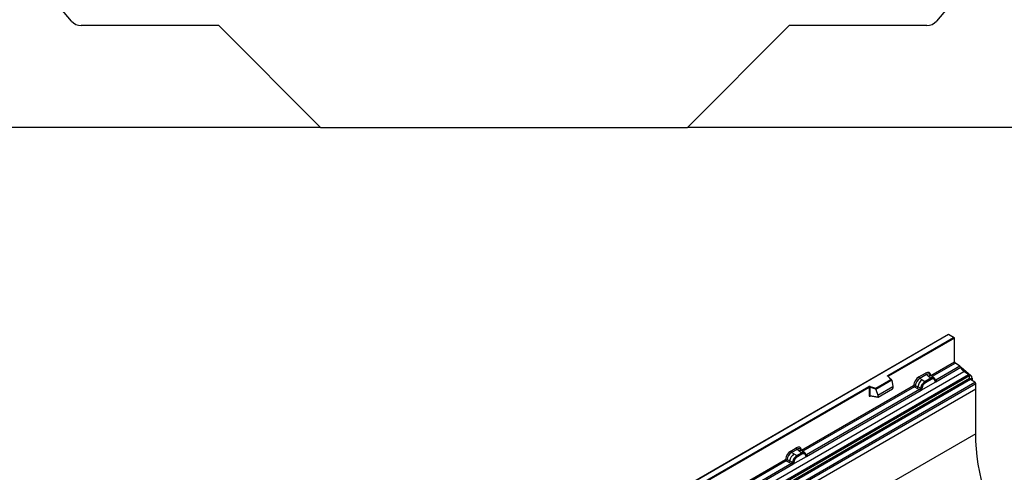
# Model space of a CAD drawing. Units: millimetres. Extents: x 0 to 420, y 0 to 297.
# Drawn here: x 76 to 153, y 70 to 105 of the extents above; entities that cross this region are included whole.
import ezdxf

# ---------------------------------------------------------------- set-up
doc = ezdxf.new("R2010")
doc.units = ezdxf.units.MM
doc.styles.add('SLDTEXTSTYLE1', font='TXT', dxfattribs={"width": 0.75})
doc.dimstyles.new('SLDDIMSTYLE1', dxfattribs={"dimtxt": 3.5, "dimasz": 3.302, "dimexe": 0, "dimexo": 0.0625, "dimgap": 0.875, "dimtad": 1, "dimdec": 0, "dimlfac": 2, "dimrnd": 1e-09, "dimzin": 12, "dimdsep": 46, "dimtxsty": 'SLDTEXTSTYLE1', "dimsah": 1, "dimcen": 0.09, "dimadec": 0, "dimazin": 3, "dimtfac": 1, "dimtdec": 0, "dimtofl": 0, "dimtmove": 0, "dimatfit": 3, "dimfxl": 1, "dimfrac": 2, "dimtolj": 1, "dimtzin": 12, "dimarcsym": 0})
doc.dimstyles.new('SLDDIMSTYLE2', dxfattribs={"dimtxt": 3.5, "dimasz": 3.302, "dimexe": 0, "dimexo": 0.0625, "dimgap": 0.875, "dimtad": 1, "dimdec": 0, "dimlfac": 2, "dimrnd": 1e-09, "dimzin": 12, "dimdsep": 46, "dimtxsty": 'SLDTEXTSTYLE1', "dimsah": 1, "dimcen": 0.09, "dimadec": 0, "dimazin": 3, "dimtfac": 1, "dimtofl": 0, "dimtmove": 0, "dimatfit": 3, "dimfxl": 1, "dimfrac": 2, "dimtolj": 1, "dimtzin": 12, "dimarcsym": 0})

# ---------------------------------------------------------------- blocks, each defined once
blk = doc.blocks.new('_D_2')
at = {"color": 179, "linetype": 'Continuous', "lineweight": 18}
for p, q in [((60.811, 212.083), (38.561, 212.083)), ((39.561, 97.064), (39.561, 212.083)), ((98.701, 97.064), (38.561, 97.064))]:
    blk.add_line(p, q, dxfattribs=at)
for centre, start, end in [((36.783, 152.897), 63.43495, 116.56505), ((36.783, 156.251), 243.43495, 296.56505)]:
    blk.add_arc(centre, 6.212, start, end, dxfattribs=at)
for points in [[(39.561, 212.083), (39.053, 208.781), (40.069, 208.781)], [(39.561, 97.064), (40.069, 100.366), (39.053, 100.366)]]:
    blk.add_solid(points, dxfattribs=at)
at = {"color": 179, "linetype": 'Continuous', "lineweight": 18, "insert": (35.049, 150.694), "char_height": 3.5, "attachment_point": 1, "rotation": 90, "style": 'SLDTEXTSTYLE1'}
blk.add_mtext('230', dxfattribs=at)
blk = doc.blocks.new('_D_3')
at = {"color": 179, "linetype": 'Continuous', "lineweight": 18}
for p, q in [((113.061, 114.584), (54.81, 114.584)), ((55.81, 97.064), (55.81, 114.584)), ((98.701, 97.064), (54.81, 97.064))]:
    blk.add_line(p, q, dxfattribs=at)
for points in [[(55.81, 114.584), (55.302, 111.282), (56.318, 111.282)], [(55.81, 97.064), (56.318, 100.366), (55.302, 100.366)]]:
    blk.add_solid(points, dxfattribs=at)
at = {"color": 179, "linetype": 'Continuous', "lineweight": 18, "insert": (51.298, 103.238), "char_height": 3.5, "attachment_point": 1, "rotation": 90, "style": 'SLDTEXTSTYLE1'}
blk.add_mtext('35', dxfattribs=at)

msp = doc.modelspace()

# ---------------------------------------------------------------- linework, layer by layer
at = {"color": 7, "linetype": 'Continuous', "lineweight": 25}
for p, q in [((80.2167, 105.3763), (61.5612, 127.6091)), ((166.5612, 127.6091), (147.9057, 105.3763)), ((91.7462, 105.0191), (80.9828, 105.0191)), ((99.7014, 97.0639), (91.7462, 105.0191)), ((136.3762, 105.0191), (128.421, 97.0639)), ((147.1396, 105.0191), (136.3762, 105.0191)), ((61.5612, 97.0889), (99.6764, 97.0889)), ((128.446, 97.0889), (166.5612, 97.0889)), ((99.7014, 97.0639), (128.421, 97.0639)), ((148.8521, 80.8761), (113.5175, 60.4778)), ((148.8521, 80.8591), (113.5675, 60.4898)), ((144.1075, 77.6711), (149.241, 80.6346)), ((149.3117, 80.5938), (144.1429, 77.6099)), ((149.291, 80.6227), (148.8521, 80.8761)), ((148.8521, 80.8761), (148.8521, 80.8591)), ((149.241, 80.6346), (148.8521, 80.8591)), ((149.3117, 78.7437), (149.3117, 80.5938)), ((147.4654, 77.6778), (149.3117, 78.7437)), ((149.7413, 78.3886), (149.3781, 78.6238)), ((114.6817, 57.5799), (150.0371, 77.9901)), ((146.5266, 77.5503), (147.0482, 77.8514)), ((147.8503, 77.1831), (149.8004, 78.3089)), ((149.7413, 78.3886), (147.8542, 77.2992)), ((149.8421, 78.3271), (149.8021, 78.304)), ((149.8421, 78.3271), (150.5843, 77.6785)), ((150.4123, 77.747), (150.0371, 77.9901)), ((115.057, 57.3368), (150.4123, 77.747)), ((150.4782, 77.6367), (115.1229, 57.2265)), ((115.1387, 57.0568), (150.4941, 77.467)), ((150.56, 77.3567), (115.2047, 56.9465)), ((115.5517, 56.7217), (150.907, 77.1319)), ((143.1466, 76.6692), (144.3368, 77.3563)), ((144.3993, 77.3107), (143.1548, 76.5923)), ((144.3993, 77.2917), (143.1548, 76.5733)), ((144.3368, 77.3563), (144.0917, 77.6015)), ((144.3879, 77.3352), (144.127, 77.596)), ((144.127, 77.596), (144.1271, 77.5957)), ((144.3993, 77.2917), (144.3993, 77.3107)), ((144.3993, 77.2917), (144.4872, 76.8125)), ((147.1115, 77.7337), (146.5899, 77.4325)), ((146.776, 77.3251), (146.5899, 77.4325)), ((146.7018, 76.5201), (147.8503, 77.1831)), ((146.776, 77.3251), (146.9939, 77.1992)), ((146.9939, 77.1992), (147.0074, 77.1914)), ((147.4497, 77.4468), (147.0074, 77.1914)), ((147.4972, 77.3585), (147.0549, 77.1031)), ((147.2622, 77.6058), (147.1115, 77.7337)), ((147.4389, 77.4561), (147.2622, 77.6058)), ((147.5487, 77.6024), (147.3822, 77.7437)), ((147.4497, 77.4468), (147.4389, 77.4561)), ((147.7276, 77.4507), (147.5501, 77.6012)), ((147.7294, 77.4491), (147.665, 77.4855)), ((147.7333, 77.3618), (147.6785, 77.3928)), ((147.7425, 77.4318), (147.7203, 77.4568)), ((147.8132, 77.2845), (147.8122, 77.2874)), ((147.8503, 77.1831), (147.8483, 77.1833)), ((147.8542, 77.2992), (147.8579, 77.2953)), ((147.8579, 77.2953), (147.8733, 77.2775)), ((147.8733, 77.2775), (147.8869, 77.2591)), ((150.4941, 77.467), (150.4782, 77.6367)), ((150.907, 77.1319), (150.56, 77.3567)), ((150.6906, 77.459), (150.6906, 77.2721)), ((150.9734, 76.5989), (80.2628, 35.7785)), ((150.9734, 77.012), (115.6181, 56.6018)), ((150.9734, 76.5989), (115.6181, 56.1887)), ((120.5962, 64.0984), (142.6012, 76.8015)), ((142.6365, 76.7403), (120.6316, 64.0371)), ((137.3467, 71.8364), (146.1093, 76.8949)), ((137.7316, 71.3417), (146.7018, 76.5201)), ((146.5796, 76.5634), (137.7355, 71.4578)), ((142.6365, 76.7403), (142.6365, 76.0938)), ((142.6969, 76.7449), (142.6969, 76.0984)), ((143.1548, 76.5923), (142.6969, 76.7449)), ((142.7219, 76.8107), (143.1466, 76.6692)), ((143.1548, 76.5733), (143.1548, 76.5923)), ((143.1548, 76.5733), (143.307, 76.1312)), ((143.307, 76.1312), (144.4872, 76.8125)), ((143.3419, 75.9736), (144.4522, 76.6146)), ((144.4872, 76.8125), (144.4872, 76.6744)), ((146.1757, 76.7751), (146.3704, 76.673)), ((146.2411, 76.887), (146.4354, 76.7834)), ((146.3704, 76.673), (146.5796, 76.5634)), ((146.6443, 76.6721), (146.4354, 76.7834)), ((146.5853, 76.5607), (146.5796, 76.5634)), ((146.6064, 76.5462), (146.5853, 76.5607)), ((146.6219, 76.5289), (146.6064, 76.5462)), ((146.6443, 76.6721), (146.6548, 76.6661)), ((146.663, 76.661), (146.6548, 76.6661)), ((146.7038, 76.5226), (146.7018, 76.5201)), ((146.732, 76.8733), (146.7964, 76.9841)), ((146.8736, 76.9281), (146.8188, 76.8338)), ((150.9734, 76.5989), (150.9734, 77.012)), ((150.9734, 73.1129), (150.9734, 76.5989)), ((142.6969, 76.0984), (143.307, 75.993)), ((142.7117, 76.075), (142.711, 76.0747)), ((142.7114, 76.0745), (143.3224, 75.969)), ((143.307, 76.1312), (143.307, 75.993)), ((150.9734, 73.1129), (80.2628, 32.2925)), ((136.4998, 71.762), (136.9295, 72.01)), ((136.9928, 71.8923), (136.5631, 71.6442)), ((137.1435, 71.7644), (136.9928, 71.8923)), ((137.3202, 71.6147), (137.1435, 71.7644)), ((137.43, 71.761), (137.2635, 71.9023)), ((137.6089, 71.6093), (137.4314, 71.7598)), ((127.1856, 65.9705), (136.0825, 71.1066)), ((136.1489, 70.9868), (136.3436, 70.8847)), ((136.2143, 71.0987), (136.4086, 70.9951)), ((136.3436, 70.8847), (136.5528, 70.775)), ((136.6176, 70.8837), (136.4086, 70.9951)), ((136.7492, 71.5368), (136.5631, 71.6442)), ((136.6176, 70.8837), (136.6281, 70.8778)), ((136.675, 70.7317), (137.7316, 71.3417)), ((136.7052, 71.0849), (136.7697, 71.1958)), ((136.7492, 71.5368), (136.9671, 71.4108)), ((136.8468, 71.1397), (136.792, 71.0455)), ((136.9671, 71.4108), (136.9806, 71.4031)), ((137.331, 71.6054), (136.9806, 71.4031)), ((137.3785, 71.5171), (137.0281, 71.3148)), ((137.331, 71.6054), (137.3202, 71.6147)), ((137.5463, 71.6441), (137.6107, 71.6077)), ((137.6146, 71.5204), (137.5598, 71.5514)), ((137.6238, 71.5904), (137.6016, 71.6154)), ((137.6945, 71.4431), (137.6935, 71.446)), ((137.7316, 71.3417), (137.7296, 71.3419)), ((137.7355, 71.4578), (137.7392, 71.4539)), ((137.7392, 71.4539), (137.7546, 71.4361)), ((137.7546, 71.4361), (137.7682, 71.4177)), ((127.5705, 65.4758), (136.675, 70.7317)), ((136.5528, 70.775), (127.5744, 65.5919)), ((136.5586, 70.7723), (136.5528, 70.775)), ((136.5796, 70.7578), (136.5586, 70.7723)), ((136.5951, 70.7405), (136.5796, 70.7578)), ((136.6362, 70.8726), (136.6281, 70.8778)), ((136.677, 70.7343), (136.675, 70.7317))]:
    msp.add_line(p, q, dxfattribs=at)
at = {"color": 8, "linetype": 'Continuous', "lineweight": 25}
for p, q in [((149.3781, 78.6238), (147.573, 77.5818)), ((144.1429, 77.5801), (144.1429, 77.6099)), ((147.7294, 77.4491), (147.7345, 77.4442)), ((147.7474, 77.4249), (147.74, 77.4347)), ((147.8542, 77.2992), (147.7934, 77.348)), ((147.8133, 77.2847), (147.8404, 77.2667)), ((150.48, 77.6182), (150.5843, 77.6785)), ((150.6906, 77.459), (150.5407, 77.3724)), ((146.1757, 76.7751), (137.4543, 71.7404)), ((142.7064, 76.055), (142.7336, 76.0707)), ((136.1489, 70.9868), (127.2932, 65.8745)), ((137.6285, 71.5837), (137.6213, 71.5933)), ((137.7355, 71.4578), (137.6747, 71.5066)), ((137.6946, 71.4433), (137.7217, 71.4253))]:
    msp.add_line(p, q, dxfattribs=at)
at = {"color": 7, "linetype": 'Continuous', "lineweight": 25, "flags": 128}
for points in [[(144.0917, 77.6015), (144.0847, 77.61), (144.0802, 77.6191), (144.0783, 77.6284), (144.0791, 77.6379), (144.0826, 77.6471), (144.0886, 77.6558), (144.097, 77.6639), (144.1075, 77.6711)], [(152.4393, 66.333), (152.2077, 66.9206), (151.9773, 67.5603), (151.7696, 68.1999), (151.5849, 68.8376), (151.424, 69.4718), (151.287, 70.1008), (151.1745, 70.7232), (151.0867, 71.3371), (151.0238, 71.9411), (150.986, 72.5335), (150.9734, 73.1129)], [(137.6308, 71.5858), (137.6225, 71.5957), (137.6107, 71.6077)]]:
    msp.add_lwpolyline(points, dxfattribs=at)
at = {"color": 7, "linetype": 'Continuous', "lineweight": 25}
for centre, radius, start, end in [((80.9828, 106.0191), 1, 220, 270), ((147.1396, 106.0191), 1, 270, 320), ((149.4665, 78.7511), 0.1549, 182.752339, 235.226411), ((147.2036, 77.8591), 0.1556, 182.829151, 233.704458), ((149.6505, 78.2593), 0.1579, 18.274279, 54.908862), ((150.4002, 78.5069), 0.6316, 198.274279, 234.908862), ((144.0661, 77.6064), 0.0768, 2.605478, 57.394522), ((147.3904, 76.5609), 0.9806, 128.801396, 166.884458), ((146.682, 77.558), 0.1556, 182.829151, 233.704458), ((147.5039, 76.5328), 0.8392, 127.428137, 147.462551), ((146.9383, 77.0973), 0.1167, 2.829151, 53.704458), ((147.5911, 77.1696), 0.3244, 76.848264, 117.996339), ((147.3806, 77.3527), 0.1167, 2.829151, 53.704458), ((147.6097, 77.4301), 0.0783, 331.579804, 45.071743), ((147.6825, 77.4032), 0.0656, 320.812446, 44.313377), ((147.7707, 77.2829), 0.041, 299.466345, 51.73442), ((147.8294, 77.3559), 0.0898, 277.034434, 299.252594), ((147.7685, 77.2179), 0.0869, 336.606462, 34.224482), ((150.3219, 77.6181), 0.1575, 6.779161, 54.953251), ((150.6504, 77.4856), 0.1575, 186.779161, 234.953251), ((150.3775, 77.4429), 0.3135, 2.935175, 48.721321), ((150.8187, 77.0046), 0.1549, 2.752339, 55.226411), ((142.6725, 76.6619), 0.1567, 71.630882, 117.061523), ((142.5598, 76.7368), 0.0768, 2.605478, 57.394522), ((142.6722, 76.6705), 0.0784, 71.630882, 117.061523), ((142.8006, 76.7432), 0.1037, 139.360515, 179.046054), ((146.2519, 76.8172), 0.1866, 309.413584, 349.585541), ((146.4611, 76.7076), 0.1867, 309.41271, 349.036274), ((146.4601, 76.7188), 0.2017, 308.373844, 344.848488), ((146.4538, 76.7751), 0.2751, 303.680039, 313.565259), ((146.473, 76.3212), 0.3064, 41.114519, 56.191491), ((147.5642, 76.4453), 0.9358, 152.782181, 166.350889), ((146.7231, 76.7884), 0.1409, 244.741147, 285.696583), ((147.0139, 77.3784), 0.5785, 240.834306, 250.285087), ((146.522, 76.5256), 0.5344, 48.863109, 59.097853), ((142.6722, 76.024), 0.0784, 71.630882, 117.061523), ((136.6552, 71.7697), 0.1556, 182.829151, 233.704458), ((137.0849, 72.0177), 0.1556, 182.829151, 233.704458), ((137.4725, 71.3282), 0.3244, 76.848264, 117.996339), ((136.2251, 71.0288), 0.1866, 309.413584, 349.585541), ((137.3637, 70.7726), 0.9806, 128.801396, 166.884458), ((136.4343, 70.9192), 0.1867, 309.412711, 349.036274), ((137.5374, 70.657), 0.9358, 152.782181, 166.350889), ((136.9872, 71.5901), 0.5785, 240.834306, 250.285087), ((137.4772, 70.7444), 0.8392, 127.428137, 147.462551), ((136.4952, 70.7373), 0.5344, 48.863109, 59.097853), ((136.9115, 71.309), 0.1167, 2.829151, 53.704458), ((137.2619, 71.5113), 0.1167, 2.829151, 53.704458), ((137.491, 71.5886), 0.0783, 331.579804, 45.071743), ((137.5638, 71.5618), 0.0656, 320.812446, 44.313377), ((137.652, 71.4415), 0.041, 299.466345, 51.73442), ((137.7107, 71.5145), 0.0898, 277.034434, 299.252594), ((137.6498, 71.3765), 0.0869, 336.606462, 34.224482), ((136.4333, 70.9305), 0.2017, 308.373821, 344.848491), ((136.4271, 70.9868), 0.2751, 303.680039, 313.565259), ((136.4462, 70.5328), 0.3064, 41.114519, 56.191491), ((136.6963, 71), 0.1409, 244.741147, 285.696583)]:
    msp.add_arc(centre, radius, start, end, dxfattribs=at)
at = {"color": 8, "linetype": 'Continuous', "lineweight": 25}
for centre, radius, start, end in [((144.105, 77.5706), 0.0336, 49.042188, 113.367983), ((144.1554, 77.5848), 0.0281, 116.350532, 160.56702), ((147.4026, 77.3849), 0.2618, 55.731906, 122.451299), ((147.8235, 77.3582), 0.0665, 259.462443, 297.432418), ((147.8275, 77.3511), 0.0635, 256.324217, 298.592594), ((142.7349, 76.0568), 0.0285, 142.99852, 183.548783), ((137.2839, 71.5435), 0.2618, 55.731906, 122.451299), ((137.7048, 71.5168), 0.0665, 259.462443, 297.432418), ((137.7088, 71.5097), 0.0635, 256.324217, 298.592594)]:
    msp.add_arc(centre, radius, start, end, dxfattribs=at)
at = {"color": 7, "linetype": 'Continuous', "lineweight": 25}
for centre, major_axis, ratio, start_param, end_param in [((149.241, 80.5938), (0.0707, 0), 0.5773815, 0, 1.5707963), ((147.0435, 77.3561), (0.3033, 0.5253), 0.5711071, 5.6515079, 7.0630407), ((144.3368, 77.3155), (0.0623, -0.0082), 0.6469225, 0.0849616, 1.6557579), ((146.5312, 77.0604), (0.3, 0.5196), 0.583725, 0.7907783, 2.2023111), ((146.6019, 77.0196), (0.25, 0.433), 0.6102578, 0.7907755, 2.2023131), ((143.1466, 76.6283), (-0.0055, 0.0545), 0.1120238, 3.9774107, 5.5482071), ((144.4506, 76.6551), (0.0258, 0.0429), 0.6036948, 3.9706218, 5.4964595), ((143.3436, 76.016), (0.0269, 0.045), 0.5518016, 2.3963389, 3.9221766), ((136.5044, 71.272), (0.3, 0.5196), 0.583725, 0.7907783, 2.2023111), ((136.9248, 71.5147), (0.3033, 0.5253), 0.5711071, 5.6515079, 7.0630407), ((136.5752, 71.2312), (0.25, 0.433), 0.6102578, 0.7907755, 2.2023131)]:
    msp.add_ellipse(centre, major_axis=major_axis, ratio=ratio, start_param=start_param, end_param=end_param, dxfattribs=at)
at = {"color": 8, "linetype": 'Continuous', "lineweight": 25}
for centre in [(147.1142, 77.3153), (136.9955, 71.4739)]:
    msp.add_ellipse(centre, major_axis=(0.2384, 0.4485), ratio=0.5681774, start_param=6.1597425, end_param=7.0431962, dxfattribs=at)
at = {"color": 7, "linetype": 'Continuous', "lineweight": 25}
for points, knots in [([(147.0074, 77.1914), (146.9695, 77.1651), (146.8937, 77.1124), (146.8288, 77.0269), (146.7964, 76.9841)], [0, 0, 0, 0, 0.5003941, 1, 1, 1, 1]), ([(147.0549, 77.1031), (147.0221, 77.081), (146.9567, 77.0369), (146.9012, 76.9643), (146.8736, 76.9281)], [0, 0, 0, 0, 0.5009852, 1, 1, 1, 1]), ([(147.665, 77.4855), (147.6322, 77.4906), (147.5667, 77.5009), (147.4888, 77.4648), (147.4497, 77.4468)], [0, 0, 0, 0, 0.4996059, 1, 1, 1, 1]), ([(147.6785, 77.3928), (147.6509, 77.3971), (147.5954, 77.4057), (147.53, 77.3742), (147.4972, 77.3585)], [0, 0, 0, 0, 0.4990173, 1, 1, 1, 1]), ([(147.7909, 77.2472), (147.7851, 77.2706), (147.7735, 77.3171), (147.7467, 77.3469), (147.7333, 77.3618)], [0, 0, 0, 0, 0.501529, 1, 1, 1, 1]), ([(147.8122, 77.2873), (147.8053, 77.3159), (147.7916, 77.3735), (147.7589, 77.4123), (147.7425, 77.4318)], [0, 0, 0, 0, 0.4968831, 1, 1, 1, 1]), ([(147.8483, 77.1833), (147.8412, 77.1851), (147.8269, 77.1885), (147.8102, 77.2024), (147.7972, 77.2215), (147.793, 77.2386), (147.7909, 77.2472)], [0, 0, 0, 0, 0.2498795, 0.5008696, 0.750077, 1, 1, 1, 1]), ([(147.8869, 77.2591), (147.8853, 77.2583), (147.8821, 77.2566), (147.874, 77.2562), (147.8662, 77.2579), (147.8579, 77.2603), (147.8501, 77.2628), (147.844, 77.2652), (147.8404, 77.2667)], [0, 0, 0, 0, 0.10968645, 0.22960112, 0.50052556, 0.58981799, 0.75032019, 1, 1, 1, 1]), ([(147.8869, 77.2591), (147.8875, 77.2513), (147.8887, 77.2357), (147.8813, 77.2132), (147.8679, 77.1948), (147.8563, 77.1871), (147.8503, 77.1831)], [0, 0, 0, 0, 0.2510847, 0.5012097, 0.7406195, 1, 1, 1, 1]), ([(146.2411, 76.887), (146.2389, 76.8773), (146.2345, 76.8574), (146.2196, 76.8256), (146.1993, 76.7954), (146.1837, 76.782), (146.1757, 76.7751)], [0, 0, 0, 0, 0.2331501, 0.4770322, 0.73244, 1, 1, 1, 1]), ([(146.6435, 76.5758), (146.6407, 76.567), (146.6365, 76.5538), (146.6316, 76.5398), (146.6272, 76.5325), (146.6239, 76.5302), (146.6219, 76.5289)], [0, 0, 0, 0, 0.4995263, 0.7499547, 0.8512902, 1, 1, 1, 1]), ([(146.7018, 76.5201), (146.6955, 76.517), (146.6834, 76.511), (146.6634, 76.5102), (146.6431, 76.5165), (146.6289, 76.5248), (146.6219, 76.5289)], [0, 0, 0, 0, 0.2593535, 0.4987894, 0.7489148, 1, 1, 1, 1]), ([(146.663, 76.661), (146.6613, 76.6467), (146.6581, 76.618), (146.6483, 76.5898), (146.6435, 76.5758)], [0, 0, 0, 0, 0.50018, 1, 1, 1, 1]), ([(146.732, 76.8733), (146.7161, 76.8376), (146.6843, 76.7662), (146.6701, 76.696), (146.663, 76.661)], [0, 0, 0, 0, 0.5003149, 1, 1, 1, 1]), ([(146.7612, 76.6528), (146.7591, 76.6417), (146.7548, 76.6197), (146.7419, 76.5857), (146.7252, 76.5525), (146.7109, 76.5326), (146.7038, 76.5226)], [0, 0, 0, 0, 0.25005464, 0.5008566, 0.75025974, 1, 1, 1, 1]), ([(146.8188, 76.8338), (146.8054, 76.8035), (146.7786, 76.7427), (146.767, 76.6828), (146.7612, 76.6528)], [0, 0, 0, 0, 0.4984709, 1, 1, 1, 1]), ([(142.6365, 76.0938), (142.6375, 76.0843), (142.6389, 76.0696), (142.6475, 76.0561), (142.6565, 76.0487), (142.6676, 76.045), (142.6839, 76.0446), (142.6976, 76.0509), (142.7064, 76.055)], [0, 0, 0, 0, 0.2393292, 0.3679055, 0.4968371, 0.6259341, 0.7563127, 1, 1, 1, 1]), ([(142.7114, 76.0745), (142.7112, 76.0746), (142.7088, 76.0747), (142.705, 76.0764), (142.7004, 76.0797), (142.6974, 76.0847), (142.696, 76.091), (142.6966, 76.0959), (142.6969, 76.0984)], [0, 0, 0, 0, 0.0143459, 0.2017132, 0.3954733, 0.5913072, 0.7919635, 1, 1, 1, 1]), ([(137.5463, 71.6441), (137.5135, 71.6492), (137.448, 71.6595), (137.3701, 71.6234), (137.331, 71.6054)], [0, 0, 0, 0, 0.4996059, 1, 1, 1, 1]), ([(136.2143, 71.0987), (136.2121, 71.089), (136.2077, 71.0691), (136.1928, 71.0372), (136.1725, 71.0071), (136.1569, 70.9936), (136.1489, 70.9868)], [0, 0, 0, 0, 0.23315009, 0.4770322, 0.73243997, 1, 1, 1, 1]), ([(136.7052, 71.0849), (136.6893, 71.0492), (136.6575, 70.9779), (136.6433, 70.9077), (136.6362, 70.8726)], [0, 0, 0, 0, 0.5003149, 1, 1, 1, 1]), ([(136.792, 71.0455), (136.7786, 71.0152), (136.7518, 70.9544), (136.7402, 70.8945), (136.7344, 70.8644)], [0, 0, 0, 0, 0.4984709, 1, 1, 1, 1]), ([(136.9806, 71.4031), (136.9427, 71.3767), (136.8669, 71.324), (136.8021, 71.2385), (136.7697, 71.1958)], [0, 0, 0, 0, 0.5003941, 1, 1, 1, 1]), ([(137.0281, 71.3148), (136.9953, 71.2927), (136.9299, 71.2485), (136.8745, 71.176), (136.8468, 71.1397)], [0, 0, 0, 0, 0.5009852, 1, 1, 1, 1]), ([(137.5598, 71.5514), (137.5322, 71.5557), (137.4767, 71.5643), (137.4113, 71.5328), (137.3785, 71.5171)], [0, 0, 0, 0, 0.4990173, 1, 1, 1, 1]), ([(137.6722, 71.4058), (137.6664, 71.4292), (137.6548, 71.4757), (137.628, 71.5055), (137.6146, 71.5204)], [0, 0, 0, 0, 0.501529, 1, 1, 1, 1]), ([(137.6935, 71.4459), (137.6866, 71.4745), (137.6729, 71.5321), (137.6402, 71.5709), (137.6238, 71.5904)], [0, 0, 0, 0, 0.4968831, 1, 1, 1, 1]), ([(137.7296, 71.3419), (137.7225, 71.3437), (137.7082, 71.3471), (137.6915, 71.361), (137.6785, 71.3801), (137.6743, 71.3972), (137.6722, 71.4058)], [0, 0, 0, 0, 0.2498795, 0.5008696, 0.750077, 1, 1, 1, 1]), ([(137.7682, 71.4177), (137.7666, 71.4169), (137.7634, 71.4152), (137.7553, 71.4148), (137.7475, 71.4165), (137.7392, 71.4189), (137.7314, 71.4214), (137.7254, 71.4238), (137.7217, 71.4253)], [0, 0, 0, 0, 0.10968645, 0.22960112, 0.50052556, 0.58981799, 0.75032019, 1, 1, 1, 1]), ([(137.7682, 71.4177), (137.7688, 71.4099), (137.77, 71.3943), (137.7626, 71.3718), (137.7492, 71.3534), (137.7376, 71.3457), (137.7316, 71.3417)], [0, 0, 0, 0, 0.2510847, 0.5012097, 0.7406195, 1, 1, 1, 1]), ([(136.6167, 70.7874), (136.6139, 70.7786), (136.6098, 70.7654), (136.6048, 70.7515), (136.6004, 70.7442), (136.5971, 70.7419), (136.5951, 70.7405)], [0, 0, 0, 0, 0.4995263, 0.7499547, 0.8512902, 1, 1, 1, 1]), ([(136.675, 70.7317), (136.6687, 70.7286), (136.6566, 70.7227), (136.6366, 70.7218), (136.6163, 70.7282), (136.6022, 70.7364), (136.5951, 70.7405)], [0, 0, 0, 0, 0.2593535, 0.4987894, 0.7489148, 1, 1, 1, 1]), ([(136.6362, 70.8726), (136.6346, 70.8583), (136.6313, 70.8297), (136.6216, 70.8015), (136.6167, 70.7874)], [0, 0, 0, 0, 0.50018, 1, 1, 1, 1]), ([(136.7344, 70.8644), (136.7323, 70.8534), (136.728, 70.8313), (136.7151, 70.7973), (136.6984, 70.7641), (136.6842, 70.7443), (136.677, 70.7343)], [0, 0, 0, 0, 0.2500546, 0.5008566, 0.7502597, 1, 1, 1, 1])]:
    msp.add_open_spline(points, degree=3, knots=knots, dxfattribs=at)
for points in [[(146.2411, 76.887), (146.2308, 76.8911), (146.2102, 76.8993), (146.1734, 76.9044), (146.1374, 76.9036), (146.1187, 76.8978), (146.1093, 76.8949)], [(146.1757, 76.7751), (146.1669, 76.782), (146.1492, 76.7957), (146.1274, 76.8273), (146.1122, 76.8624), (146.1103, 76.8841), (146.1093, 76.8949)], [(136.2143, 71.0987), (136.204, 71.1028), (136.1834, 71.1109), (136.1466, 71.1161), (136.1106, 71.1153), (136.0919, 71.1095), (136.0825, 71.1066)], [(136.1489, 70.9868), (136.1401, 70.9936), (136.1224, 71.0073), (136.1006, 71.039), (136.0855, 71.0741), (136.0835, 71.0958), (136.0825, 71.1066)]]:
    msp.add_open_spline(points, degree=3, dxfattribs=at)

# ---------------------------------------------------------------- dimensions: what is measured, and where the dimension line sits
at = {"color": 179, "linetype": 'Continuous', "lineweight": 18}
dim = msp.add_linear_dim(base=(39.5612, 212.0833), p1=(99.7014, 97.0639), p2=(61.8112, 212.0833), angle=90, text='(<>)', dimstyle='SLDDIMSTYLE1', dxfattribs=at)
dim.commit()
dim.dimension.update_dxf_attribs({"geometry": '_D_2', "text_midpoint": (39.5612, 154.5736), "dimtype": 160})
dim = msp.add_linear_dim(base=(55.8098, 114.5841), p1=(99.7014, 97.0639), p2=(114.0612, 114.5841), angle=90, dimstyle='SLDDIMSTYLE2', dxfattribs=at)
dim.commit()
dim.dimension.update_dxf_attribs({"geometry": '_D_3', "text_midpoint": (55.8098, 105.824), "dimtype": 160})

doc.saveas('drawing.dxf')
